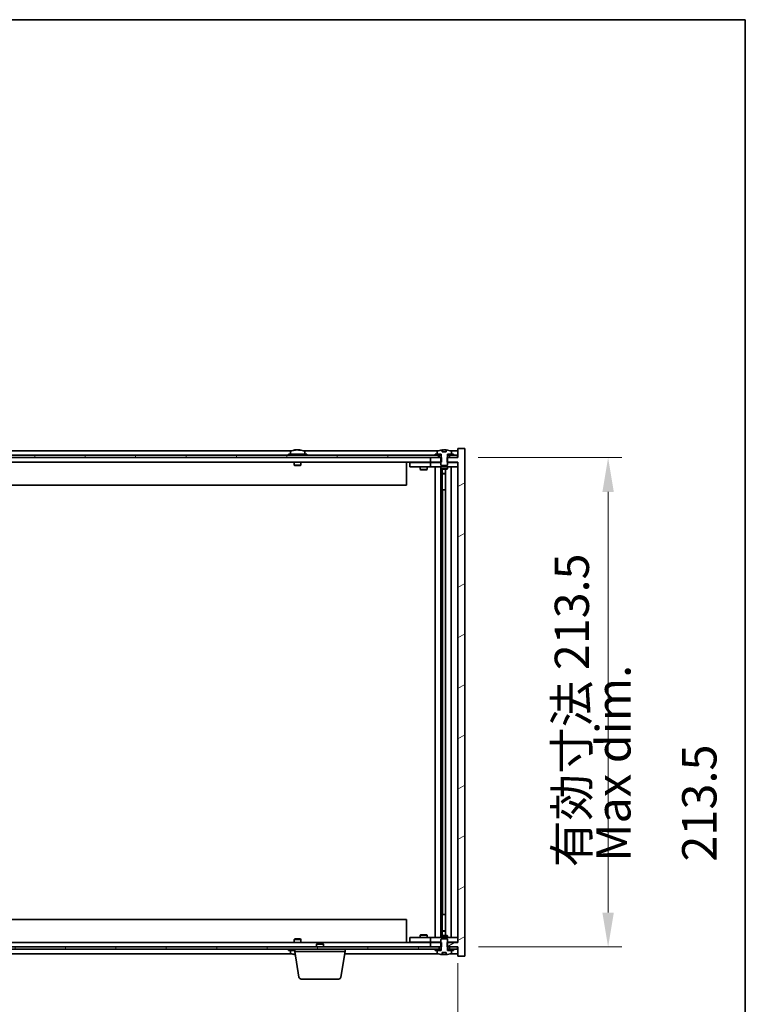
# Model space of a CAD drawing. Units: millimetres. Extents: x 72 to 11862, y 40 to 1726.
# Drawn here: x 4067 to 4384, y 1296 to 1726 of the extents above; entities that cross this region are included whole.
import ezdxf

# ---------------------------------------------------------------- set-up
doc = ezdxf.new("R2010")
doc.units = ezdxf.units.MM
doc.header["$LTSCALE"] = 5
doc.layers.get('Defpoints').update_dxf_attribs({"lineweight": 25})
for name, color, linetype, lineweight in [('Border (ISO)', 7, 'Continuous', 35), ('Dimension (ISO)', 7, 'Continuous', 18), ('Dimension (ISO) @ 1', 7, 'Continuous', 18), ('Symbol (ISO)', 7, 'Continuous', 18), ('Visible (ISO)', 7, 'Continuous', 35)]:
    doc.layers.add(name, color=color, linetype=linetype, lineweight=lineweight)
doc.layers.add('Hatch (ISO)', color=1, linetype='Continuous', lineweight=18, true_color=0xff0000)
doc.styles.add('Note Text (TK)', font='txt')
doc.dimstyles.new('Default - Method 1b (TK)', dxfattribs={"dimscale": 5, "dimtxt": 2.5, "dimasz": 2.5, "dimexe": 1, "dimexo": 1.5, "dimgap": 1, "dimtad": 1, "dimtoh": 1, "dimrnd": 1e-08, "dimdsep": 46, "dimtxsty": 'Note Text (TK)', "dimcen": 0.09, "dimdle": 5, "dimclrd": 100, "dimclre": 100, "dimclrt": 7, "dimadec": 1, "dimazin": 1, "dimtfac": 1, "dimtmove": 0, "dimatfit": 3, "dimfxl": 0, "dimtolj": 1, "dimlwd": -1, "dimlwe": -1, "dimarcsym": 0})
pattern_1 = [(30, (1950.5, -8), (-9.525, 16.49778), [])]
pattern_2 = [(150.00025, (1950.5, -8), (-9.52493, -16.49782), [])]

# ---------------------------------------------------------------- blocks, each defined once
blk = doc.blocks.new('図面枠 tk図枠')
at = {"layer": 'Border (ISO)'}
for p, q in [((14.5, 289), (405.5, 289)), ((405.5, 289), (405.5, 8))]:
    blk.add_line(p, q, dxfattribs=at)
blk = doc.blocks.new('*D54')
at = {"layer": 'Defpoints', "color": 0, "transparency": 16777216}
for p in [(3764.11, 1323.47), (4258.11, 1323.47), (4258.11, 1251.42)]:
    blk.add_point(p, dxfattribs=at)
at = {"layer": 'Dimension (ISO)', "color": 100, "transparency": 16777216}
for p, q in [((3764.11, 1314.47), (3764.11, 1245.42)), ((4258.11, 1314.47), (4258.11, 1245.42)), ((3779.11, 1251.42), (4243.11, 1251.42))]:
    blk.add_line(p, q, dxfattribs=at)
for points in [[(3779.11, 1253.92), (3779.11, 1248.92), (3764.11, 1251.42)], [(4243.11, 1253.92), (4243.11, 1248.92), (4258.11, 1251.42)]]:
    blk.add_solid(points, dxfattribs=at)
at = {"layer": 'Dimension (ISO)', "color": 7, "transparency": 16777216, "insert": (3897.62, 1267.25), "char_height": 15, "attachment_point": 4, "style": 'Note Text (TK)'}
blk.add_mtext('\\A1;\\fＭＳ Ｐゴシック|b0|i0;\\H14.9239;有効寸法 / Max dim. 494', dxfattribs=at)
blk = doc.blocks.new('*D55')
at = {"layer": 'Defpoints', "color": 0, "transparency": 16777216}
for p in [(4257.86, 1534.97), (4258.11, 1321.47), (4323.63, 1321.47)]:
    blk.add_point(p, dxfattribs=at)
at = {"layer": 'Dimension (ISO)', "color": 100, "transparency": 16777216}
for p, q in [((4266.86, 1534.97), (4329.63, 1534.97)), ((4323.63, 1519.97), (4323.63, 1336.47)), ((4267.11, 1321.47), (4329.63, 1321.47))]:
    blk.add_line(p, q, dxfattribs=at)
for points in [[(4321.13, 1519.97), (4326.13, 1519.97), (4323.63, 1534.97)], [(4321.13, 1336.47), (4326.13, 1336.47), (4323.63, 1321.47)]]:
    blk.add_solid(points, dxfattribs=at)
at = {"layer": 'Dimension (ISO)', "color": 7, "transparency": 16777216, "insert": (4307.8, 1356.25), "char_height": 15, "attachment_point": 4, "rotation": 90, "style": 'Note Text (TK)'}
blk.add_mtext('\\A1;\\fＭＳ Ｐゴシック|b0|i0;\\H14.9239;有効寸法 213.5', dxfattribs=at)

msp = doc.modelspace()

# ---------------------------------------------------------------- hatches: boundary and pattern name
at = {"layer": 'Hatch (ISO)'}
h = msp.add_hatch(dxfattribs=at)
h.set_pattern_fill('ANSI31', color=256, scale=152.4, angle=-14.999978, style=0)
h.set_pattern_definition(pattern_1)
h.paths.add_polyline_path([(4250.8852, 1532.9723), (4250.8852, 1534.9723), (4250.7397, 1534.9723), (4249.8647, 1534.9723), (4246.1147, 1534.9723), (4246.1147, 1532.9723), (4250.6147, 1532.9723)])
h.paths.add_polyline_path([(4250.8852, 1321.4723), (4250.8852, 1323.4723), (4250.6147, 1323.4723), (4246.1147, 1323.4723), (4246.1147, 1321.4723), (4249.8647, 1321.4723), (4250.7397, 1321.4723)])
h.paths.add_polyline_path([(4261.1147, 1538.9723), (4258.1147, 1538.9723), (4258.1147, 1534.9723), (4257.8647, 1534.9723), (4254.3647, 1534.9723), (4253.4897, 1534.9723), (4253.3442, 1534.9723), (4253.3442, 1532.9723), (4253.6147, 1532.9723), (4258.1147, 1532.9723), (4258.1147, 1323.4723), (4253.6147, 1323.4723), (4253.3442, 1323.4723), (4253.3442, 1321.4723), (4253.4897, 1321.4723), (4254.3647, 1321.4723), (4257.8647, 1321.4723), (4258.1147, 1321.4723), (4258.1147, 1317.4723), (4261.1147, 1317.4723)])
h = msp.add_hatch(dxfattribs=at)
h.set_pattern_fill('ANSI31', color=256, scale=152.4, angle=105.000246, style=0)
h.set_pattern_definition(pattern_2)
edge = h.paths.add_edge_path()
edge.add_line((4252.9897, 1537.4223), (4251.2398, 1537.4223))
edge.add_line((4251.2398, 1537.4223), (4251.2398, 1538.3252))
edge.add_ellipse((4252.1147, 1530.2221), major_axis=(-0.875, 8.1031), ratio=1, start_angle=0, end_angle=15.870569)
edge.add_ellipse((4249.1127, 1537.6399), major_axis=(-0.0555, 0.1372), ratio=1, start_angle=0, end_angle=67.966668)
edge.add_line((4248.9647, 1537.6399), (4248.9647, 1536.4723))
edge.add_line((4248.9647, 1536.4723), (4250.6897, 1536.4723))
edge.add_line((4250.6897, 1536.4723), (4250.7397, 1536.4723))
edge.add_line((4250.7397, 1536.4723), (4250.7397, 1534.9723))
edge.add_line((4250.7397, 1534.9723), (4250.6147, 1534.9723))
edge.add_line((4250.6147, 1534.9723), (4250.6147, 1532.9723))
edge.add_line((4250.6147, 1532.9723), (4250.6147, 1531.7223))
edge.add_line((4250.6147, 1531.7223), (4250.8647, 1531.4723))
edge.add_line((4250.8647, 1531.4723), (4253.3647, 1531.4723))
edge.add_line((4253.3647, 1531.4723), (4253.6147, 1531.7223))
edge.add_line((4253.6147, 1531.7223), (4253.6147, 1532.9723))
edge.add_line((4253.6147, 1532.9723), (4253.6147, 1534.9723))
edge.add_line((4253.6147, 1534.9723), (4253.4897, 1534.9723))
edge.add_line((4253.4897, 1534.9723), (4253.4897, 1536.4723))
edge.add_line((4253.4897, 1536.4723), (4253.5397, 1536.4723))
edge.add_line((4253.5397, 1536.4723), (4255.2647, 1536.4723))
edge.add_line((4255.2647, 1536.4723), (4255.2647, 1537.6399))
edge.add_ellipse((4255.1167, 1537.6399), major_axis=(0.148, 0), ratio=1, start_angle=0, end_angle=67.966668)
edge.add_ellipse((4252.1147, 1530.2221), major_axis=(3.0575, 7.555), ratio=1, start_angle=0, end_angle=15.870569)
edge.add_line((4252.9897, 1538.3252), (4252.9897, 1537.4223))
h = msp.add_hatch(dxfattribs=at)
h.set_pattern_fill('ANSI31', color=256, scale=152.4, angle=14.999978, style=0)
h.set_pattern_definition([(60, (1950.5, -8), (-16.49778, 9.525), [])])
h.paths.add_polyline_path([(4257.8647, 1535.9723), (4256.1147, 1535.9723), (4254.3647, 1535.9723), (4254.3647, 1534.9723), (4257.8647, 1534.9723)])
h.paths.add_polyline_path([(4249.8647, 1535.9723), (4248.1147, 1535.9723), (3774.1147, 1535.9723), (3772.3647, 1535.9723), (3772.3647, 1534.9723), (3776.1147, 1534.9723), (4246.1147, 1534.9723), (4249.8647, 1534.9723)])
h.paths.add_polyline_path([(3767.8647, 1535.9723), (3766.1147, 1535.9723), (3764.3647, 1535.9723), (3764.3647, 1534.9723), (3767.8647, 1534.9723)])
h = msp.add_hatch(dxfattribs=at)
h.set_pattern_fill('ANSI31', color=256, scale=152.4, angle=-14.999978, style=0)
h.set_pattern_definition(pattern_1)
h.paths.add_polyline_path([(4256.1147, 1535.9723), (4256.1147, 1536.4723), (4255.2647, 1536.4723), (4253.5397, 1536.4723), (4253.5397, 1535.9723), (4254.3647, 1535.9723)])
h.paths.add_polyline_path([(4248.1147, 1536.4723), (4248.1147, 1535.9723), (4249.8647, 1535.9723), (4250.6897, 1535.9723), (4250.6897, 1536.4723), (4248.9647, 1536.4723)])
h = msp.add_hatch(dxfattribs=at)
h.set_pattern_fill('ANSI31', color=256, scale=152.4, angle=90.00021, style=0)
h.set_pattern_definition([(135.0002, (1950.5, -8), (-13.47033, -13.47043), [])])
edge = h.paths.add_edge_path()
edge.add_line((4251.2398, 1319.0223), (4252.9897, 1319.0223))
edge.add_line((4252.9897, 1319.0223), (4252.9897, 1318.1194))
edge.add_ellipse((4252.1147, 1326.2226), major_axis=(0.875, -8.1031), ratio=1, start_angle=0, end_angle=15.870569)
edge.add_ellipse((4255.1167, 1318.8048), major_axis=(0.0555, -0.1372), ratio=1, start_angle=0, end_angle=67.966668)
edge.add_line((4255.2647, 1318.8048), (4255.2647, 1319.9723))
edge.add_line((4255.2647, 1319.9723), (4253.5397, 1319.9723))
edge.add_line((4253.5397, 1319.9723), (4253.4897, 1319.9723))
edge.add_line((4253.4897, 1319.9723), (4253.4897, 1321.4723))
edge.add_line((4253.4897, 1321.4723), (4253.6147, 1321.4723))
edge.add_line((4253.6147, 1321.4723), (4253.6147, 1323.4723))
edge.add_line((4253.6147, 1323.4723), (4253.6147, 1324.7223))
edge.add_line((4253.6147, 1324.7223), (4253.3647, 1324.9723))
edge.add_line((4253.3647, 1324.9723), (4250.8647, 1324.9723))
edge.add_line((4250.8647, 1324.9723), (4250.6147, 1324.7223))
edge.add_line((4250.6147, 1324.7223), (4250.6147, 1323.4723))
edge.add_line((4250.6147, 1323.4723), (4250.6147, 1321.4723))
edge.add_line((4250.6147, 1321.4723), (4250.7397, 1321.4723))
edge.add_line((4250.7397, 1321.4723), (4250.7397, 1319.9723))
edge.add_line((4250.7397, 1319.9723), (4250.6897, 1319.9723))
edge.add_line((4250.6897, 1319.9723), (4248.9647, 1319.9723))
edge.add_line((4248.9647, 1319.9723), (4248.9647, 1318.8048))
edge.add_ellipse((4249.1127, 1318.8048), major_axis=(-0.148, 0), ratio=1, start_angle=0, end_angle=67.966668)
edge.add_ellipse((4252.1147, 1326.2226), major_axis=(-3.0575, -7.555), ratio=1, start_angle=0, end_angle=15.870569)
edge.add_line((4251.2398, 1318.1194), (4251.2398, 1319.0223))
h = msp.add_hatch(dxfattribs=at)
h.set_pattern_fill('ANSI31', color=256, scale=152.4, angle=75.000175, style=0)
h.set_pattern_definition([(120.0002, (1950.5, -8), (-16.49775, -9.52505), [])])
h.paths.add_polyline_path([(3772.3647, 1321.4723), (3772.3647, 1320.4723), (3774.1147, 1320.4723), (4248.1147, 1320.4723), (4249.8647, 1320.4723), (4249.8647, 1321.4723), (4246.1147, 1321.4723), (3776.1147, 1321.4723)])
h.paths.add_polyline_path([(4257.8647, 1320.4723), (4257.8647, 1321.4723), (4254.3647, 1321.4723), (4254.3647, 1320.4723), (4256.1147, 1320.4723)])
h.paths.add_polyline_path([(3764.3647, 1321.4723), (3764.3647, 1320.4723), (3766.1147, 1320.4723), (3767.8647, 1320.4723), (3767.8647, 1321.4723)])
h = msp.add_hatch(dxfattribs=at)
h.set_pattern_fill('ANSI31', color=256, scale=152.4, angle=105.000246, style=0)
h.set_pattern_definition(pattern_2)
h.paths.add_polyline_path([(4248.1147, 1320.4723), (4248.1147, 1319.9723), (4248.9647, 1319.9723), (4250.6897, 1319.9723), (4250.6897, 1320.4723), (4249.8647, 1320.4723)])
h.paths.add_polyline_path([(4256.1147, 1319.9723), (4256.1147, 1320.4723), (4254.3647, 1320.4723), (4253.5397, 1320.4723), (4253.5397, 1319.9723), (4255.2647, 1319.9723)])

# ---------------------------------------------------------------- linework, layer by layer
at = {"layer": 'Visible (ISO)'}
for p, q in [((4185.5928, 1537.9723), (3836.6367, 1537.9723)), ((4187.322, 1538.2785), (4187.322, 1538.3266)), ((4188.9075, 1538.156), (4188.9075, 1538.3266)), ((4249.5928, 1537.9723), (4190.6367, 1537.9723)), ((4251.2398, 1537.4223), (4251.2398, 1538.3252)), ((4251.322, 1537.4223), (4251.322, 1538.3266)), ((4251.4319, 1537.4223), (4251.4319, 1538.151)), ((4252.9897, 1538.3252), (4252.9897, 1537.4223)), ((4258.1147, 1537.9723), (4254.6367, 1537.9723)), ((4261.1147, 1538.9723), (4258.1147, 1538.9723)), ((4258.1147, 1538.9723), (4258.1147, 1534.9723)), ((4261.1147, 1317.4723), (4261.1147, 1538.9723)), ((4249.8647, 1535.9723), (3772.3647, 1535.9723)), ((3772.3647, 1534.9723), (4249.8647, 1534.9723)), ((4192.1147, 1536.4723), (4184.1147, 1536.4723)), ((4184.1147, 1536.4723), (4184.1147, 1535.9723)), ((4184.9647, 1537.6399), (4184.9647, 1536.4723)), ((4191.2647, 1537.6399), (4191.2647, 1536.4723)), ((4192.1147, 1536.4723), (4192.1147, 1535.9723)), ((4250.8852, 1534.9723), (4246.1147, 1534.9723)), ((4246.1147, 1534.9723), (4246.1147, 1532.9723)), ((4248.1147, 1536.4723), (4248.1147, 1535.9723)), ((4250.6897, 1536.4723), (4248.1147, 1536.4723)), ((4248.1147, 1535.9723), (4250.6897, 1535.9723)), ((4248.9647, 1537.6399), (4248.9647, 1536.4723)), ((4248.9647, 1536.4723), (4250.7397, 1536.4723)), ((4249.8647, 1534.9723), (4249.8647, 1535.9723)), ((4250.7397, 1534.9723), (4250.6147, 1534.9723)), ((4250.6147, 1534.9723), (4250.6147, 1531.7223)), ((4250.6897, 1535.9723), (4250.6897, 1536.4723)), ((4250.7397, 1535.9723), (4250.6897, 1535.9723)), ((4250.7397, 1536.4723), (4250.7397, 1534.9723)), ((4250.8852, 1532.9723), (4250.8852, 1534.9723)), ((4252.9897, 1537.4223), (4251.2398, 1537.4223)), ((4258.1147, 1534.9723), (4253.3442, 1534.9723)), ((4253.3442, 1534.9723), (4253.3442, 1532.9723)), ((4253.4897, 1534.9723), (4253.4897, 1536.4723)), ((4253.4897, 1536.4723), (4255.2647, 1536.4723)), ((4253.5397, 1535.9723), (4253.4897, 1535.9723)), ((4253.6147, 1534.9723), (4253.4897, 1534.9723)), ((4256.1147, 1536.4723), (4253.5397, 1536.4723)), ((4253.5397, 1536.4723), (4253.5397, 1535.9723)), ((4253.5397, 1535.9723), (4256.1147, 1535.9723)), ((4253.6147, 1531.7223), (4253.6147, 1534.9723)), ((4257.8647, 1535.9723), (4254.3647, 1535.9723)), ((4254.3647, 1535.9723), (4254.3647, 1534.9723)), ((4254.3647, 1534.9723), (4257.8647, 1534.9723)), ((4255.2647, 1536.4723), (4255.2647, 1537.6399)), ((4256.1147, 1535.9723), (4256.1147, 1536.4723)), ((4257.8647, 1534.9723), (4257.8647, 1535.9723)), ((4246.1147, 1532.9723), (3776.1147, 1532.9723)), ((4186.6147, 1532.9723), (4186.6147, 1531.7223)), ((4189.6147, 1531.7223), (4186.6147, 1531.7223)), ((4186.8647, 1531.4723), (4186.6147, 1531.7223)), ((4186.8647, 1531.4723), (4189.3647, 1531.4723)), ((4189.3647, 1531.4723), (4189.6147, 1531.7223)), ((4189.6147, 1532.9723), (4189.6147, 1531.7223)), ((4235.6147, 1532.9723), (4235.6147, 1522.9723)), ((4237.1147, 1532.8723), (4237.1147, 1530.8723)), ((4237.1147, 1532.8723), (4238.1147, 1532.8723)), ((4238.1147, 1530.8723), (4237.1147, 1530.8723)), ((4245.1147, 1532.8723), (4238.1147, 1532.8723)), ((4238.1147, 1530.8723), (4245.1147, 1530.8723)), ((4241.6147, 1530.8723), (4241.6147, 1529.8223)), ((4241.6147, 1529.8223), (4244.6147, 1529.8223)), ((4241.9214, 1529.669), (4241.6147, 1529.8223)), ((4241.7681, 1532.9723), (4241.7681, 1532.8723)), ((4244.308, 1529.669), (4241.9214, 1529.669)), ((4244.308, 1529.669), (4244.6147, 1529.8223)), ((4244.4614, 1532.9723), (4244.4614, 1532.8723)), ((4244.6147, 1530.8723), (4244.6147, 1529.8223)), ((4246.1147, 1532.8723), (4245.1147, 1532.8723)), ((4245.1147, 1530.8723), (4246.1147, 1530.8723)), ((4246.1147, 1532.9723), (4250.8852, 1532.9723)), ((4246.1147, 1532.8723), (4246.1147, 1530.8723)), ((4246.1147, 1532.8723), (4247.1147, 1532.8723)), ((4247.1147, 1530.8723), (4246.1147, 1530.8723)), ((4250.6147, 1532.8723), (4247.1147, 1532.8723)), ((4247.1147, 1530.8723), (4257.1147, 1530.8723)), ((4248.1147, 1325.5723), (4248.1147, 1530.8723)), ((4250.5647, 1530.8723), (4250.5647, 1325.5723)), ((4250.6147, 1531.7223), (4250.8647, 1531.4723)), ((4250.6147, 1530.8723), (4250.6147, 1530.1223)), ((4250.6147, 1530.1223), (4253.6147, 1530.1223)), ((4250.9214, 1529.969), (4250.6147, 1530.1223)), ((4250.8647, 1531.4723), (4253.3647, 1531.4723)), ((4253.308, 1529.969), (4250.9214, 1529.969)), ((4251.1647, 1529.969), (4251.1647, 1528.0223)), ((4251.1647, 1520.8723), (4251.1647, 1529.969)), ((4252.6647, 1529.969), (4252.6647, 1326.4757)), ((4253.308, 1529.969), (4253.6147, 1530.1223)), ((4253.3442, 1532.9723), (4258.1147, 1532.9723)), ((4253.3647, 1531.4723), (4253.6147, 1531.7223)), ((4257.1147, 1532.8723), (4253.6147, 1532.8723)), ((4253.6147, 1530.8723), (4253.6147, 1530.1223)), ((4255.1147, 1530.8723), (4255.1147, 1325.5723)), ((4257.1147, 1532.8723), (4258.1147, 1532.8723)), ((4258.1147, 1530.8723), (4257.1147, 1530.8723)), ((4258.1147, 1532.9723), (4258.1147, 1323.4723)), ((4251.1647, 1528.0223), (4252.6647, 1528.0223)), ((4251.4714, 1527.869), (4251.1647, 1528.0223)), ((4252.6647, 1527.869), (4251.4714, 1527.869)), ((4235.6147, 1522.9723), (3786.6147, 1522.9723)), ((4251.3647, 1520.8723), (4251.1647, 1520.8723)), ((4252.6647, 1520.8723), (4251.3647, 1520.8723)), ((4251.3647, 1520.8723), (4251.3647, 1335.5723)), ((3786.6147, 1333.4723), (4235.6147, 1333.4723)), ((4235.6147, 1323.4723), (4235.6147, 1333.4723)), ((4251.1647, 1326.4757), (4251.1647, 1335.5723)), ((4251.1647, 1335.5723), (4251.3647, 1335.5723)), ((4251.3647, 1335.5723), (4252.6647, 1335.5723)), ((4251.4714, 1328.5757), (4251.1647, 1328.4223)), ((4252.6647, 1328.4223), (4251.1647, 1328.4223)), ((4251.1647, 1326.4757), (4251.1647, 1328.4223)), ((4251.4714, 1328.5757), (4252.6647, 1328.5757)), ((3776.1147, 1323.4723), (4246.1147, 1323.4723)), ((4186.8647, 1324.9723), (4186.6147, 1324.7223)), ((4186.6147, 1324.7223), (4189.6147, 1324.7223)), ((4186.6147, 1323.4723), (4186.6147, 1324.7223)), ((4189.3647, 1324.9723), (4186.8647, 1324.9723)), ((4189.3647, 1324.9723), (4189.6147, 1324.7223)), ((4189.6147, 1323.4723), (4189.6147, 1324.7223)), ((4237.1147, 1325.5723), (4237.1147, 1323.5723)), ((4237.1147, 1325.5723), (4238.1147, 1325.5723)), ((4238.1147, 1323.5723), (4237.1147, 1323.5723)), ((4245.1147, 1325.5723), (4238.1147, 1325.5723)), ((4238.1147, 1323.5723), (4245.1147, 1323.5723)), ((4241.9214, 1326.7757), (4241.6147, 1326.6223)), ((4244.6147, 1326.6223), (4241.6147, 1326.6223)), ((4241.6147, 1325.5723), (4241.6147, 1326.6223)), ((4241.7681, 1323.4723), (4241.7681, 1323.5723)), ((4241.9214, 1326.7757), (4244.308, 1326.7757)), ((4244.308, 1326.7757), (4244.6147, 1326.6223)), ((4244.4614, 1323.4723), (4244.4614, 1323.5723)), ((4244.6147, 1325.5723), (4244.6147, 1326.6223)), ((4246.1147, 1325.5723), (4245.1147, 1325.5723)), ((4245.1147, 1323.5723), (4246.1147, 1323.5723)), ((4246.1147, 1325.5723), (4246.1147, 1323.5723)), ((4246.1147, 1325.5723), (4247.1147, 1325.5723)), ((4247.1147, 1323.5723), (4246.1147, 1323.5723)), ((4250.8852, 1323.4723), (4246.1147, 1323.4723)), ((4246.1147, 1323.4723), (4246.1147, 1321.4723)), ((4257.1147, 1325.5723), (4247.1147, 1325.5723)), ((4247.1147, 1323.5723), (4250.6147, 1323.5723)), ((4250.9214, 1326.4757), (4250.6147, 1326.3223)), ((4253.6147, 1326.3223), (4250.6147, 1326.3223)), ((4250.6147, 1325.5723), (4250.6147, 1326.3223)), ((4250.8647, 1324.9723), (4250.6147, 1324.7223)), ((4250.6147, 1324.7223), (4250.6147, 1321.4723)), ((4253.3647, 1324.9723), (4250.8647, 1324.9723)), ((4250.8852, 1321.4723), (4250.8852, 1323.4723)), ((4250.9214, 1326.4757), (4253.308, 1326.4757)), ((4253.308, 1326.4757), (4253.6147, 1326.3223)), ((4258.1147, 1323.4723), (4253.3442, 1323.4723)), ((4253.3442, 1323.4723), (4253.3442, 1321.4723)), ((4253.6147, 1324.7223), (4253.3647, 1324.9723)), ((4253.6147, 1325.5723), (4253.6147, 1326.3223)), ((4253.6147, 1321.4723), (4253.6147, 1324.7223)), ((4253.6147, 1323.5723), (4257.1147, 1323.5723)), ((4257.1147, 1325.5723), (4258.1147, 1325.5723)), ((4258.1147, 1323.5723), (4257.1147, 1323.5723)), ((4249.8647, 1321.4723), (3772.3647, 1321.4723)), ((3772.3647, 1320.4723), (4249.8647, 1320.4723)), ((4184.1147, 1319.9723), (4184.1147, 1320.4723)), ((4184.1147, 1319.9723), (4186.8647, 1319.9723)), ((4184.9647, 1318.8048), (4184.9647, 1319.9723)), ((4186.8647, 1319.4723), (4186.8647, 1320.4723)), ((4208.8647, 1319.4723), (4186.8647, 1319.4723)), ((4188.7255, 1308.3079), (4186.8647, 1319.4723)), ((4196.6714, 1322.9723), (4196.3647, 1322.6655)), ((4199.3647, 1322.6655), (4196.3647, 1322.6655)), ((4196.3647, 1321.4723), (4196.3647, 1322.6655)), ((4196.6714, 1322.9723), (4199.058, 1322.9723)), ((4199.058, 1322.9723), (4199.3647, 1322.6655)), ((4199.3647, 1321.4723), (4199.3647, 1322.6655)), ((4207.004, 1308.3079), (4208.8647, 1319.4723)), ((4208.8647, 1319.4723), (4208.8647, 1320.4723)), ((4246.1147, 1321.4723), (4250.8852, 1321.4723)), ((4248.1147, 1320.4723), (4248.1147, 1319.9723)), ((4250.6897, 1320.4723), (4248.1147, 1320.4723)), ((4248.1147, 1319.9723), (4250.6897, 1319.9723)), ((4250.7397, 1319.9723), (4248.9647, 1319.9723)), ((4248.9647, 1319.9723), (4248.9647, 1318.8048)), ((4249.8647, 1320.4723), (4249.8647, 1321.4723)), ((4250.6147, 1321.4723), (4250.7397, 1321.4723)), ((4250.6897, 1319.9723), (4250.6897, 1320.4723)), ((4250.6897, 1320.4723), (4250.7397, 1320.4723)), ((4250.7397, 1321.4723), (4250.7397, 1319.9723)), ((4251.2398, 1319.0223), (4252.9897, 1319.0223)), ((4251.2398, 1318.1194), (4251.2398, 1319.0223)), ((4251.322, 1319.0223), (4251.322, 1318.1181)), ((4251.4319, 1319.0223), (4251.4319, 1318.2937)), ((4252.9897, 1319.0223), (4252.9897, 1318.1194)), ((4253.3442, 1321.4723), (4258.1147, 1321.4723)), ((4253.4897, 1319.9723), (4253.4897, 1321.4723)), ((4253.4897, 1321.4723), (4253.6147, 1321.4723)), ((4253.4897, 1320.4723), (4253.5397, 1320.4723)), ((4255.2647, 1319.9723), (4253.4897, 1319.9723)), ((4256.1147, 1320.4723), (4253.5397, 1320.4723)), ((4253.5397, 1320.4723), (4253.5397, 1319.9723)), ((4253.5397, 1319.9723), (4256.1147, 1319.9723)), ((4257.8647, 1321.4723), (4254.3647, 1321.4723)), ((4254.3647, 1321.4723), (4254.3647, 1320.4723)), ((4254.3647, 1320.4723), (4257.8647, 1320.4723)), ((4255.2647, 1318.8048), (4255.2647, 1319.9723)), ((4256.1147, 1319.9723), (4256.1147, 1320.4723)), ((4257.8647, 1320.4723), (4257.8647, 1321.4723)), ((4258.1147, 1321.4723), (4258.1147, 1317.4723)), ((3836.6367, 1318.4723), (4185.5928, 1318.4723)), ((4208.6981, 1318.4723), (4249.5928, 1318.4723)), ((4254.6367, 1318.4723), (4258.1147, 1318.4723)), ((4258.1147, 1317.4723), (4261.1147, 1317.4723)), ((4206.0176, 1307.4723), (4189.7118, 1307.4723))]:
    msp.add_line(p, q, dxfattribs=at)
for centre, radius, start, end in [((4185.1127, 1537.6399), 0.148, 112.033332, 180), ((4188.1147, 1530.2221), 8.1502, 96.162764, 112.033332), ((4188.1147, 1530.2221), 8.1502, 67.966668, 83.837236), ((4191.1167, 1537.6399), 0.148, 0, 67.966668), ((4249.1127, 1537.6399), 0.148, 112.033332, 180), ((4252.1147, 1530.2221), 8.1502, 96.162764, 112.033332), ((4252.1147, 1530.2221), 8.1502, 67.966668, 83.837236), ((4255.1167, 1537.6399), 0.148, 0, 67.966668), ((4185.1127, 1318.8048), 0.148, 180, 247.966668), ((4249.1127, 1318.8048), 0.148, 180, 247.966668), ((4255.1167, 1318.8048), 0.148, 292.033332, 0), ((4188.1147, 1326.2226), 8.1502, 247.966668, 262.757402), ((4252.1147, 1326.2226), 8.1502, 247.966668, 263.837236), ((4252.1147, 1326.2226), 8.1502, 276.162764, 292.033332), ((4189.7118, 1308.4723), 1, 189.462322, 270), ((4206.0176, 1308.4723), 1, 270, 350.537678)]:
    msp.add_arc(centre, radius, start, end, dxfattribs=at)
for centre, major_axis, ratio, start_param, end_param in [((4187.9158, 1530.2221), (0, 8.1418), 0.84312429, 0.13675912, 0.22922414), ((4186.5549, 1530.2221), (0, 7.9375), 0.53771873, 6.23655411, 6.3298165), ((4188.3137, 1530.2221), (0, 8.1418), 0.84312429, 0.13675912, 0.22922414), ((4187.8028, 1530.2221), (0, 8.1418), 0.53771873, 6.05396117, 6.14642619), ((4189.1095, 1530.2221), (0, 7.9375), 0.84312429, 6.23655411, 6.3298165), ((4187.9158, 1530.2221), (0, 8.1418), 0.84312429, 6.13821265, 6.14642619), ((4188.4267, 1530.2221), (0, 8.1418), 0.53771873, 6.05396117, 6.14642619), ((4251.1199, 1530.2221), (0, 7.9375), 0.84312429, 6.23655411, 6.25299013), ((4252.4267, 1530.2221), (0, 8.1418), 0.53771873, 0.13675912, 0.22922414), ((4251.9158, 1530.2221), (0, 8.1418), 0.84312429, 6.12609769, 6.14642619), ((4186.5549, 1326.2226), (0, -7.9375), 0.53771873, 6.23655411, 6.3298165), ((4187.9158, 1326.2226), (0, -8.1418), 0.84312429, 6.05396117, 6.14642619), ((4188.3137, 1326.2226), (0, -8.1418), 0.84312429, 6.05396117, 6.10165093), ((4251.1199, 1326.2226), (0, -7.9375), 0.84312429, 0.03019518, 0.04663119), ((4252.4267, 1326.2226), (0, -8.1418), 0.53771873, 6.05396117, 6.14642619), ((4251.9158, 1326.2226), (0, -8.1418), 0.84312429, 0.13675912, 0.15708761)]:
    msp.add_ellipse(centre, major_axis=major_axis, ratio=ratio, start_param=start_param, end_param=end_param, dxfattribs=at)
for points, knots in [([(4186.9799, 1538.2879), (4187.0578, 1538.3006), (4187.1314, 1538.3117), (4187.2446, 1538.3264), (4187.2844, 1538.33), (4187.3158, 1538.33), (4187.3218, 1538.3289), (4187.3218, 1538.3266)], [0.1131992707, 0.1131992707, 0.1131992707, 0.1131992707, 0.1411838112, 0.1411838112, 0.1691683517, 0.1691683517, 0.1848248899, 0.1848248899, 0.1848248899, 0.1848248899]), ([(4188.3996, 1538.2879), (4188.3499, 1538.3006), (4188.2812, 1538.3117), (4188.1196, 1538.3264), (4188.0266, 1538.33), (4187.8444, 1538.33), (4187.7434, 1538.3264), (4187.549, 1538.3117), (4187.4557, 1538.3006), (4187.3778, 1538.2879)], [0.225164225, 0.225164225, 0.225164225, 0.225164225, 0.253148765, 0.253148765, 0.281133306, 0.281133306, 0.309117846, 0.309117846, 0.337102387, 0.337102387, 0.337102387, 0.337102387]), ([(4188.1148, 1538.3252), (4188.1726, 1538.3284), (4188.2337, 1538.33), (4188.385, 1538.33), (4188.486, 1538.3264), (4188.6804, 1538.3117), (4188.7737, 1538.3006), (4188.8516, 1538.2879)], [0.0374615919, 0.0374615919, 0.0374615919, 0.0374615919, 0.0559690811, 0.0559690811, 0.0839536216, 0.0839536216, 0.1119381621, 0.1119381621, 0.1119381621, 0.1119381621]), ([(4188.9898, 1538.3252), (4188.9601, 1538.3284), (4188.9382, 1538.33), (4188.9048, 1538.33), (4188.9016, 1538.3264), (4188.9361, 1538.3117), (4188.9739, 1538.3006), (4189.0235, 1538.2879)], [0.3758250876, 0.3758250876, 0.3758250876, 0.3758250876, 0.3943325766, 0.3943325766, 0.4223171172, 0.4223171172, 0.4503016577, 0.4503016577, 0.4503016577, 0.4503016577]), ([(4251.2398, 1538.3252), (4251.2695, 1538.3284), (4251.2912, 1538.33), (4251.3158, 1538.33), (4251.3218, 1538.3289), (4251.3218, 1538.3266)], [0.1506608628, 0.1506608628, 0.1506608628, 0.1506608628, 0.1691683517, 0.1691683517, 0.18482489, 0.18482489, 0.18482489, 0.18482489]), ([(4251.8298, 1538.2879), (4251.8795, 1538.3006), (4251.9482, 1538.3117), (4252.1099, 1538.3264), (4252.2028, 1538.33), (4252.385, 1538.33), (4252.486, 1538.3264), (4252.6804, 1538.3117), (4252.7737, 1538.3006), (4252.8516, 1538.2879)], [0, 0, 0, 0, 0.027984541, 0.027984541, 0.055969081, 0.055969081, 0.083953622, 0.083953622, 0.111938162, 0.111938162, 0.111938162, 0.111938162]), ([(4251.3218, 1318.1181), (4251.3218, 1318.1158), (4251.3158, 1318.1147), (4251.2912, 1318.1147), (4251.2695, 1318.1162), (4251.2398, 1318.1194)], [0.0403125428, 0.0403125428, 0.0403125428, 0.0403125428, 0.0559690811, 0.0559690811, 0.0744765699, 0.0744765699, 0.0744765699, 0.0744765699]), ([(4252.8516, 1318.1568), (4252.7737, 1318.144), (4252.6804, 1318.133), (4252.486, 1318.1183), (4252.385, 1318.1147), (4252.2028, 1318.1147), (4252.1099, 1318.1183), (4251.9482, 1318.133), (4251.8795, 1318.144), (4251.8298, 1318.1568)], [0.113199271, 0.113199271, 0.113199271, 0.113199271, 0.141183811, 0.141183811, 0.169168352, 0.169168352, 0.197152892, 0.197152892, 0.225137433, 0.225137433, 0.225137433, 0.225137433])]:
    msp.add_open_spline(points, degree=3, knots=knots, dxfattribs=at)
msp.add_open_spline([(4187.0867, 1318.14), (4187.053, 1318.145), (4187.0169, 1318.1507), (4186.9799, 1318.1568)], degree=3, dxfattribs=at)

# ---------------------------------------------------------------- block references
at = {"xscale": 6, "yscale": 6, "zscale": 6}
msp.add_blockref('図面枠 tk図枠', (1950.5, -8), dxfattribs=at)

# ---------------------------------------------------------------- texts
at = {"layer": 'Symbol (ISO)', "color": 7, "insert": (4344.6755, 1358.682), "char_height": 15, "width": 137.807021, "attachment_point": 4, "rotation": 90, "line_spacing_factor": 1.5, "style": 'Note Text (TK)'}
msp.add_mtext('{\\fＭＳ Ｐゴシック|b0|i0;Max dim. 213.5}', dxfattribs=at)

# ---------------------------------------------------------------- dimensions: what is measured, and where the dimension line sits
at = {"layer": 'Dimension (ISO) @ 1', "color": 100, "true_color": 0x00ff3f}
dim = msp.add_linear_dim(base=(4323.6347, 1321.4723), p1=(4257.8647, 1534.9723), p2=(4258.1147, 1321.4723), angle=90, text='\\fＭＳ Ｐゴシック|b0|i0;\\H14.9239;有効寸法 <>', dimstyle='Default - Method 1b (TK)', override={"dimscale": 1, "dimtxt": 15, "dimasz": 15, "dimexe": 6, "dimexo": 9, "dimgap": 6, "dimtoh": 0, "dimdec": 2, "dimcen": 0.54, "dimtol": 0, "dimlim": 0, "dimtp": 0, "dimtm": 0, "dimtdec": 2, "dimtix": 0, "dimtofl": 0, "dimtmove": 0, "dimatfit": 1}, dxfattribs=at)
dim.commit()
dim.dimension.update_dxf_attribs({"geometry": '*D55', "text_midpoint": (4323.6347, 1425.7347), "dimtype": 128})
dim = msp.add_linear_dim(base=(4258.1147, 1251.4177), p1=(3764.1147, 1323.4723), p2=(4258.1147, 1323.4723), text='\\fＭＳ Ｐゴシック|b0|i0;\\H14.9239;有効寸法 / Max dim. <>', dimstyle='Default - Method 1b (TK)', override={"dimscale": 1, "dimtxt": 15, "dimasz": 15, "dimexe": 6, "dimexo": 9, "dimgap": 6, "dimtoh": 0, "dimdec": 2, "dimcen": 0.54, "dimtol": 0, "dimlim": 0, "dimtp": 0, "dimtm": 0, "dimtdec": 2, "dimtix": 0, "dimtofl": 0, "dimtmove": 0, "dimatfit": 1}, dxfattribs=at)
dim.commit()
dim.dimension.update_dxf_attribs({"geometry": '*D54', "text_midpoint": (4011.1147, 1251.4177), "dimtype": 128})

doc.saveas('drawing.dxf')
